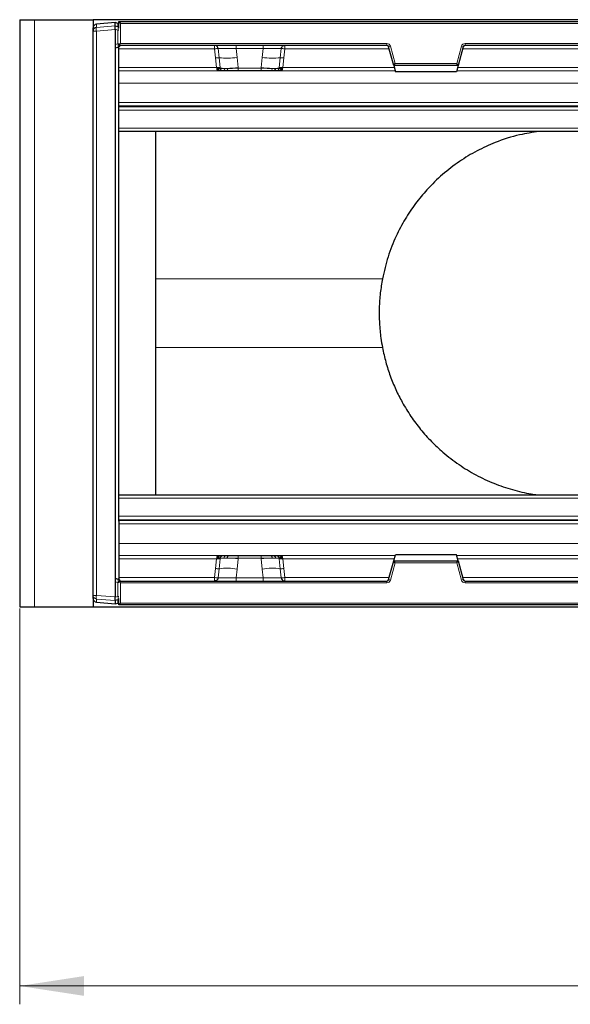
# Model space of a CAD drawing. Units: millimetres. Extents: x 0 to 420, y 0 to 297.
# Drawn here: x 80 to 110, y 62 to 115 of the extents above; entities that cross this region are included whole.
import ezdxf

# ---------------------------------------------------------------- set-up
doc = ezdxf.new("R2010")
doc.units = ezdxf.units.MM
doc.styles.add('SLDTEXTSTYLE0', font='TXT', dxfattribs={"width": 0.605})
doc.dimstyles.new('SLDDIMSTYLE1', dxfattribs={"dimtxt": 3.5, "dimasz": 3.5, "dimexe": 0, "dimexo": 0.0625, "dimgap": 0.875, "dimtad": 1, "dimlfac": 5, "dimrnd": 1e-09, "dimzin": 12, "dimdsep": 46, "dimtxsty": 'SLDTEXTSTYLE0', "dimsah": 1, "dimcen": 0.09, "dimadec": 0, "dimazin": 3, "dimtfac": 1, "dimtdec": 3, "dimtofl": 0, "dimtmove": 0, "dimatfit": 3, "dimfxl": 0, "dimfrac": 2, "dimtolj": 1, "dimtzin": 12, "dimarcsym": 0})

# ---------------------------------------------------------------- blocks, each defined once
blk = doc.blocks.new('_D_2')
at = {"color": 7, "linetype": 'Continuous', "lineweight": 0}
for p, q in [((190.837, 84.925), (190.837, 61.61)), ((79.637, 83.185), (79.637, 61.61)), ((79.637, 62.61), (190.837, 62.61))]:
    blk.add_line(p, q, dxfattribs=at)
at = {"color": 7, "linetype": 'Continuous', "lineweight": 18}
for points in [[(79.637, 62.61), (83.137, 62.072), (83.137, 63.149)], [(190.837, 62.61), (187.337, 63.149), (187.337, 62.072)]]:
    blk.add_solid(points, dxfattribs=at)
at = {"color": 7, "linetype": 'Continuous', "lineweight": 18, "insert": (131.227, 67.122), "char_height": 3.5, "attachment_point": 1, "style": 'SLDTEXTSTYLE0'}
blk.add_mtext('556', dxfattribs=at)

msp = doc.modelspace()

# ---------------------------------------------------------------- linework, layer by layer
at = {"color": 7, "linetype": 'Continuous', "lineweight": 25}
for p, q in [((79.6371, 115.2851), (79.6371, 83.2851)), ((79.6371, 115.2851), (80.4371, 115.2851)), ((80.4371, 115.2851), (83.6371, 115.2851)), ((83.6371, 115.2851), (83.6371, 114.8366)), ((186.4371, 115.2851), (83.6371, 115.2851)), ((84.8374, 115.128), (83.819, 115.0358)), ((84.8371, 114.9532), (84.8371, 115.1279)), ((84.8373, 114.953), (84.9889, 114.9138)), ((84.9906, 115.0856), (84.838, 115.128)), ((84.9889, 115.086), (84.9906, 115.0856)), ((85.0371, 115.1851), (185.0371, 115.1851)), ((85.0371, 115.1851), (85.1371, 115.0851)), ((85.0371, 114.8306), (85.0371, 115.1851)), ((83.6371, 114.6682), (83.6371, 114.8366)), ((83.6371, 83.902), (83.6371, 114.6682)), ((84.8371, 114.7541), (84.8371, 113.9283)), ((84.8371, 113.9283), (84.8371, 84.6419)), ((85.0371, 113.8851), (85.1371, 113.9851)), ((85.0371, 113.6973), (85.0371, 113.7957)), ((99.6568, 113.8851), (85.0598, 113.8851)), ((100.0271, 112.7895), (99.7534, 113.811)), ((103.8208, 113.811), (103.5471, 112.7895)), ((166.1568, 113.8851), (103.9174, 113.8851)), ((84.9889, 113.7758), (84.8371, 113.7351)), ((85.0371, 112.6702), (85.0371, 113.6973)), ((100.0271, 112.7895), (100.1038, 112.8895)), ((103.5471, 112.7895), (100.0271, 112.7895)), ((100.0271, 112.7895), (100.118, 112.45)), ((103.5471, 112.7895), (103.4562, 112.45)), ((103.5471, 112.7895), (103.4704, 112.8895)), ((85.0371, 112.5029), (85.0371, 112.6702)), ((85.0371, 111.8335), (85.0371, 112.5029)), ((90.5585, 112.5029), (90.5528, 112.5029)), ((91.0387, 112.5029), (90.8838, 112.5029)), ((92.8027, 112.5029), (91.5515, 112.5029)), ((93.4704, 112.5029), (93.3155, 112.5029)), ((93.8013, 112.5029), (93.7956, 112.5029)), ((103.4562, 112.45), (100.118, 112.45)), ((85.0371, 110.7722), (85.0371, 111.8335)), ((85.0371, 110.6217), (85.0371, 110.7722)), ((85.0371, 87.9485), (85.0371, 110.6217)), ((185.0371, 109.1851), (85.0371, 109.1851)), ((87.0371, 109.1851), (85.0371, 109.1851)), ((87.0371, 109.1851), (87.0371, 89.3851)), ((85.0371, 89.3851), (185.0371, 89.3851)), ((85.0371, 89.3851), (87.0371, 89.3851)), ((85.0371, 87.9485), (85.0371, 87.798)), ((85.0371, 87.798), (85.0371, 86.7367)), ((85.0371, 86.7367), (85.0371, 86.0673)), ((85.0371, 86.0673), (85.0371, 85.9)), ((85.0371, 85.9), (85.0371, 84.8729)), ((90.5528, 86.0673), (90.5585, 86.0673)), ((90.8838, 86.0673), (91.0387, 86.0673)), ((91.5515, 86.0673), (92.8027, 86.0673)), ((93.3155, 86.0673), (93.4704, 86.0673)), ((93.7956, 86.0673), (93.8013, 86.0673)), ((100.0271, 85.7807), (100.118, 86.1201)), ((103.4562, 86.1201), (100.118, 86.1201)), ((103.5471, 85.7807), (103.4562, 86.1201)), ((99.7534, 84.7592), (100.0271, 85.7807)), ((100.1038, 85.6807), (100.0271, 85.7807)), ((100.0271, 85.7807), (103.5471, 85.7807)), ((103.4704, 85.6807), (103.5471, 85.7807)), ((103.5471, 85.7807), (103.8208, 84.7592)), ((84.8371, 84.8351), (84.9889, 84.7944)), ((85.0371, 84.8729), (85.0371, 84.7744)), ((84.8371, 84.6419), (84.8371, 83.8161)), ((85.1371, 84.5851), (85.0371, 84.6851)), ((85.0598, 84.6851), (99.6568, 84.6851)), ((103.9174, 84.6851), (166.1568, 84.6851)), ((83.6371, 83.7336), (83.6371, 83.902)), ((83.6371, 83.7336), (83.6371, 83.2851)), ((85.0371, 83.3851), (85.0371, 83.7396)), ((79.6371, 83.2851), (80.4371, 83.2851)), ((80.4371, 83.2851), (83.6371, 83.2851)), ((83.6371, 83.2851), (186.4371, 83.2851)), ((83.8197, 83.5345), (83.819, 83.5344)), ((83.819, 83.5344), (84.8374, 83.4421)), ((84.8371, 83.6169), (84.8371, 83.4423)), ((84.9889, 83.6564), (84.8373, 83.6172)), ((84.838, 83.4422), (84.9906, 83.4845)), ((84.9906, 83.4845), (84.9889, 83.4842)), ((85.0371, 83.3851), (85.1371, 83.4851)), ((185.0371, 83.3851), (85.0371, 83.3851))]:
    msp.add_line(p, q, dxfattribs=at)
at = {"color": 8, "linetype": 'Continuous', "lineweight": 18}
for p, q in [((80.4371, 115.2851), (80.4371, 83.2851)), ((83.819, 115.0358), (83.8197, 115.0357)), ((84.8371, 115.1279), (83.8197, 115.0357)), ((83.8197, 115.0357), (83.8197, 114.8673)), ((83.8197, 114.8673), (84.8371, 114.9532)), ((84.9889, 115.086), (84.8374, 115.128)), ((84.9889, 114.9138), (84.9889, 115.086)), ((184.9371, 115.0851), (85.1371, 115.0851)), ((85.1371, 115.0851), (85.1371, 113.9851)), ((83.8197, 114.6682), (83.6371, 114.6682)), ((84.8371, 114.7541), (83.8197, 114.6682)), ((83.8197, 114.6682), (83.8197, 83.902)), ((84.9889, 114.7207), (84.8373, 114.7599)), ((84.9889, 113.9689), (84.9889, 114.7207)), ((84.9889, 114.7207), (85.0436, 114.7207)), ((84.8371, 113.9283), (84.9889, 113.9689)), ((84.9889, 113.9689), (85.0436, 113.9689)), ((85.1371, 113.9851), (99.6568, 113.9851)), ((91.4394, 113.706), (91.4394, 113.8851)), ((92.9148, 113.706), (92.9148, 113.8851)), ((99.6568, 113.8851), (99.6568, 113.9851)), ((99.7534, 113.811), (99.85, 113.8369)), ((99.85, 113.8369), (100.1038, 112.8895)), ((103.4704, 112.8895), (103.7242, 113.8369)), ((103.8208, 113.811), (103.7242, 113.8369)), ((103.9174, 113.9851), (166.1568, 113.9851)), ((103.9174, 113.9851), (103.9174, 113.8851)), ((90.2592, 113.6973), (85.0371, 113.6973)), ((90.2592, 113.6973), (90.3147, 113.2022)), ((90.5105, 113.214), (90.4556, 113.7088)), ((92.9148, 113.706), (91.4394, 113.706)), ((91.4895, 113.2297), (91.4394, 113.706)), ((92.8647, 113.2297), (92.9148, 113.706)), ((93.8437, 113.214), (93.8985, 113.7088)), ((94.0394, 113.2022), (94.0949, 113.6973)), ((99.7838, 113.6973), (94.0949, 113.6973)), ((118.8792, 113.6973), (103.7904, 113.6973)), ((90.3147, 113.2022), (90.3746, 112.6702)), ((90.5696, 112.6822), (90.5105, 113.214)), ((91.5478, 112.6717), (91.4895, 113.2297)), ((92.8064, 112.6717), (92.8647, 113.2297)), ((93.8437, 113.214), (93.7846, 112.6822)), ((93.9796, 112.6702), (94.0394, 113.2022)), ((100.1038, 112.8895), (103.4704, 112.8895)), ((90.3746, 112.6702), (85.0371, 112.6702)), ((85.0371, 112.5029), (90.5528, 112.5029)), ((90.3774, 112.6568), (90.3746, 112.6702)), ((90.3855, 112.6053), (90.3774, 112.6568)), ((90.3881, 112.5642), (90.3855, 112.6053)), ((90.5725, 112.6553), (90.5696, 112.6822)), ((90.5745, 112.6344), (90.5725, 112.6553)), ((90.9488, 112.6311), (90.7666, 112.6311)), ((91.5478, 112.6717), (91.5515, 112.6372)), ((92.8027, 112.6372), (91.5515, 112.6372)), ((91.5515, 112.5029), (91.5515, 112.6372)), ((92.8027, 112.6372), (92.8064, 112.6717)), ((92.8027, 112.5029), (92.8027, 112.6372)), ((93.4054, 112.6311), (93.5876, 112.6311)), ((93.7797, 112.6344), (93.7817, 112.6553)), ((93.7817, 112.6553), (93.7846, 112.6822)), ((93.8013, 112.5029), (100.1039, 112.5029)), ((93.9687, 112.6053), (93.9661, 112.5642)), ((93.9768, 112.6568), (93.9687, 112.6053)), ((93.9796, 112.6702), (93.9768, 112.6568)), ((100.059, 112.6702), (93.9796, 112.6702)), ((103.4703, 112.5029), (119.1728, 112.5029)), ((118.9946, 112.6702), (103.5152, 112.6702)), ((85.0371, 111.8335), (185.0371, 111.8335)), ((85.0371, 110.7722), (185.0371, 110.7722)), ((185.0371, 110.5857), (85.0371, 110.5857)), ((85.0371, 110.5409), (185.0371, 110.5409)), ((185.0371, 110.3544), (85.0371, 110.3544)), ((85.0371, 109.3729), (185.0371, 109.3729)), ((99.4146, 101.161), (87.0371, 101.161)), ((99.4146, 97.4091), (87.0371, 97.4091)), ((185.0371, 89.1973), (85.0371, 89.1973)), ((85.0371, 88.2158), (185.0371, 88.2158)), ((185.0371, 88.0293), (85.0371, 88.0293)), ((85.0371, 87.9845), (185.0371, 87.9845)), ((185.0371, 87.798), (85.0371, 87.798)), ((185.0371, 86.7367), (85.0371, 86.7367)), ((90.5528, 86.0673), (85.0371, 86.0673)), ((85.0371, 85.9), (90.3746, 85.9)), ((90.3746, 85.9), (90.3147, 85.368)), ((90.3746, 85.9), (90.3774, 85.9134)), ((90.3774, 85.9134), (90.3855, 85.9649)), ((90.3855, 85.9649), (90.3881, 86.006)), ((90.5105, 85.3561), (90.5696, 85.888)), ((90.5696, 85.888), (90.5725, 85.9148)), ((90.5745, 85.9358), (90.5725, 85.9148)), ((90.7666, 85.9391), (90.9488, 85.9391)), ((91.5478, 85.8985), (91.4895, 85.3404)), ((91.5515, 85.933), (91.5478, 85.8985)), ((91.5515, 86.0673), (91.5515, 85.933)), ((91.5515, 85.933), (92.8027, 85.933)), ((92.8027, 86.0673), (92.8027, 85.933)), ((92.8064, 85.8985), (92.8027, 85.933)), ((92.8647, 85.3404), (92.8064, 85.8985)), ((93.5876, 85.9391), (93.4054, 85.9391)), ((93.7797, 85.9358), (93.7817, 85.9148)), ((93.7846, 85.888), (93.7817, 85.9148)), ((93.7846, 85.888), (93.8437, 85.3561)), ((100.1039, 86.0673), (93.8013, 86.0673)), ((93.9661, 86.006), (93.9687, 85.9649)), ((93.9687, 85.9649), (93.9768, 85.9134)), ((93.9768, 85.9134), (93.9796, 85.9)), ((94.0394, 85.368), (93.9796, 85.9)), ((93.9796, 85.9), (100.059, 85.9)), ((119.1728, 86.0673), (103.4703, 86.0673)), ((103.5152, 85.9), (118.9946, 85.9)), ((90.3147, 85.368), (90.2592, 84.8729)), ((90.4556, 84.8614), (90.5105, 85.3561)), ((93.8985, 84.8614), (93.8437, 85.3561)), ((94.0949, 84.8729), (94.0394, 85.368)), ((100.1038, 85.6807), (99.85, 84.7333)), ((103.4704, 85.6807), (100.1038, 85.6807)), ((103.7242, 84.7333), (103.4704, 85.6807)), ((85.0371, 84.8729), (90.2592, 84.8729)), ((91.4895, 85.3404), (91.4394, 84.8642)), ((91.4394, 84.8642), (91.4394, 84.6851)), ((91.4394, 84.8642), (92.9148, 84.8642)), ((92.8647, 85.3404), (92.9148, 84.8642)), ((92.9148, 84.8642), (92.9148, 84.6851)), ((94.0949, 84.8729), (99.7838, 84.8729)), ((103.7904, 84.8729), (118.8792, 84.8729)), ((84.9889, 84.6012), (84.8371, 84.6419)), ((84.9889, 83.8495), (84.9889, 84.6012)), ((84.9889, 84.6012), (85.0436, 84.6012)), ((85.1371, 84.5851), (85.1371, 83.4851)), ((99.6568, 84.5851), (85.1371, 84.5851)), ((99.6568, 84.5851), (99.6568, 84.6851)), ((99.85, 84.7333), (99.7534, 84.7592)), ((103.7242, 84.7333), (103.8208, 84.7592)), ((103.9174, 84.5851), (103.9174, 84.6851)), ((166.1568, 84.5851), (103.9174, 84.5851)), ((83.8197, 83.902), (83.6371, 83.902)), ((83.8197, 83.902), (84.8371, 83.8161)), ((84.8373, 83.8103), (84.9889, 83.8495)), ((84.9889, 83.8495), (85.0436, 83.8495)), ((84.8371, 83.6169), (83.8197, 83.7029)), ((83.8197, 83.7029), (83.8197, 83.5345)), ((83.8197, 83.5345), (84.8371, 83.4423)), ((84.8374, 83.4421), (84.9889, 83.4842)), ((84.9889, 83.4842), (84.9889, 83.6564)), ((85.1371, 83.4851), (184.9371, 83.4851))]:
    msp.add_line(p, q, dxfattribs=at)
at = {"color": 8, "linetype": 'Continuous', "lineweight": 18, "flags": 128}
for points in [[(84.9889, 115.086), (85.0196, 115.075), (85.0371, 115.066)], [(91.0387, 112.5029), (91.0226, 112.5052), (91.007, 112.5123), (90.9924, 112.5238), (90.9793, 112.5394), (90.9681, 112.5585), (90.9591, 112.5807), (90.9526, 112.6052), (90.9488, 112.6311)], [(93.3155, 112.5029), (93.3316, 112.5052), (93.3472, 112.5123), (93.3618, 112.5238), (93.3749, 112.5394), (93.3861, 112.5585), (93.3951, 112.5807), (93.4016, 112.6052), (93.4054, 112.6311)], [(91.0387, 86.0673), (91.0226, 86.0649), (91.007, 86.0579), (90.9924, 86.0464), (90.9793, 86.0308), (90.9681, 86.0116), (90.9591, 85.9895), (90.9526, 85.965), (90.9488, 85.9391)], [(93.3155, 86.0673), (93.3316, 86.0649), (93.3472, 86.0579), (93.3618, 86.0464), (93.3749, 86.0308), (93.3861, 86.0116), (93.3951, 85.9895), (93.4016, 85.965), (93.4054, 85.9391)], [(85.0371, 83.6764), (85.0196, 83.6674), (84.9889, 83.6564)], [(85.0371, 83.5041), (85.0196, 83.4952), (84.9889, 83.4842)]]:
    msp.add_lwpolyline(points, dxfattribs=at)
at = {"color": 7, "linetype": 'Continuous', "lineweight": 25, "flags": 128}
for points in [[(84.9889, 114.9138), (85.0196, 114.9028), (85.0371, 114.8938)], [(85.0371, 115.0661), (85.021, 115.0745), (84.9906, 115.0856)], [(84.9906, 83.4845), (85.021, 83.4957), (85.0371, 83.504)]]:
    msp.add_lwpolyline(points, dxfattribs=at)
at = {"color": 7, "linetype": 'Continuous', "lineweight": 25}
for centre, radius, start, end in [((83.8371, 114.8366), 0.2, 95.1767, 180), ((83.837, 114.6681), 0.1999, 94.98065, 179.98457), ((84.9371, 113.9689), 0.2, 285, 335.21271), ((99.6568, 113.7851), 0.1, 15, 90), ((103.9174, 113.7851), 0.1, 90, 165), ((84.9371, 84.6012), 0.2, 24.78729, 75), ((99.6568, 84.7851), 0.1, 270, 345), ((103.9174, 84.7851), 0.1, 195, 270), ((83.8371, 83.7336), 0.2, 180, 264.8233)]:
    msp.add_arc(centre, radius, start, end, dxfattribs=at)
at = {"color": 8, "linetype": 'Continuous', "lineweight": 18}
for centre, radius, start, end in [((83.837, 114.8365), 0.1999, 94.98065, 179.98457), ((84.4437, 114.7677), 0.6319, 170.93478, 189.06522), ((84.7708, 114.8172), 0.2385, 336.12566, 23.87434), ((84.7867, 113.8723), 0.2241, 334.463, 25.537), ((99.6568, 113.7851), 0.2, 15, 90), ((103.9174, 113.7851), 0.2, 90, 165), ((90.4824, 112.0547), 1.1597, 88.60844, 98.31052), ((90.9457, 116.6067), 3.4204, 262.69028, 279.14735), ((93.4085, 116.6067), 3.4204, 260.85265, 277.30972), ((93.8718, 112.0547), 1.1597, 81.68948, 91.39156), ((90.5454, 111.4814), 1.201, 88.84381, 98.17802), ((90.4706, 112.0817), 0.5826, 79.93237, 99.20887), ((90.4077, 112.144), 0.4618, 80.4482, 92.76388), ((90.5862, 112.6009), 0.1018, 180.83057, 254.24472), ((90.7516, 113.3012), 0.6703, 254.49762, 271.27781), ((90.7219, 112.6512), 0.1483, 186.51319, 269.57903), ((90.8982, 112.6337), 0.1317, 181.14219, 263.70245), ((90.7176, 120.4911), 7.8634, 271.68503, 276.06071), ((93.6366, 120.4911), 7.8634, 263.93929, 268.31497), ((93.456, 112.6337), 0.1317, 276.29755, 358.8578), ((93.6026, 113.3012), 0.6703, 268.72219, 285.50238), ((93.6323, 112.6512), 0.1483, 270.42097, 353.48681), ((93.8836, 112.0817), 0.5826, 80.79113, 100.06763), ((93.8088, 111.4814), 1.201, 81.82198, 91.15619), ((93.768, 112.6009), 0.1018, 285.75477, 359.16957), ((93.9464, 112.144), 0.4618, 87.23612, 99.5518), ((90.5454, 87.0888), 1.201, 261.82198, 271.15619), ((90.4706, 86.4884), 0.5826, 260.79113, 280.06763), ((90.4077, 86.4262), 0.4618, 267.23612, 279.5518), ((90.5862, 85.9693), 0.1018, 105.75477, 179.16957), ((90.7516, 85.269), 0.6703, 88.72219, 105.50238), ((90.7219, 85.919), 0.1483, 90.42097, 173.48681), ((90.8982, 85.9364), 0.1317, 96.29755, 178.8578), ((90.7176, 78.0791), 7.8634, 83.93929, 88.31497), ((93.6366, 78.0791), 7.8634, 91.68503, 96.06071), ((93.456, 85.9364), 0.1317, 1.14219, 83.70245), ((93.6026, 85.269), 0.6703, 74.49762, 91.27781), ((93.6323, 85.919), 0.1483, 6.51319, 89.57903), ((93.8836, 86.4884), 0.5826, 259.93236, 279.20886), ((93.8088, 87.0888), 1.201, 268.84381, 278.17802), ((93.768, 85.9693), 0.1018, 0.83057, 74.24472), ((93.9464, 86.4262), 0.4618, 260.4482, 272.76388), ((90.4824, 86.5155), 1.1597, 261.68948, 271.39156), ((90.9457, 81.9635), 3.4204, 80.85265, 97.30972), ((93.4085, 81.9635), 3.4204, 82.69028, 99.14735), ((93.8718, 86.5155), 1.1597, 268.60844, 278.31052), ((84.7867, 84.6978), 0.2241, 334.463, 25.537), ((99.6568, 84.7851), 0.2, 270, 345), ((103.9174, 84.7851), 0.2, 195, 270), ((83.837, 83.9021), 0.1999, 180.01543, 265.01935), ((83.837, 83.7336), 0.1999, 180.01543, 265.01935), ((84.4437, 83.8025), 0.6319, 170.93478, 189.06522), ((84.7708, 83.753), 0.2385, 336.12566, 23.87434)]:
    msp.add_arc(centre, radius, start, end, dxfattribs=at)
at = {"color": 7, "linetype": 'Continuous', "lineweight": 25}
for centre, major_axis, ratio, start_param, end_param in [((85.4019, 114.9784), (0.5648, -0.1495), 0.011595, 3.1139255, 3.1446625), ((85.4019, 114.8004), (0.5648, -0.1529), 0.0115546, 3.1447203, 3.1734558), ((84.8194, 114.7511), (0.0171, 0.2021), 0.0845542, 4.762866, 6.2339482), ((85.4019, 114.8004), (0.5645, 0.0528), 0.3526344, 3.0798593, 3.1085948), ((85.4019, 83.7698), (0.5645, -0.0528), 0.3526344, 3.1745905, 3.203326), ((84.8194, 83.819), (-0.0171, 0.2021), 0.0845542, 3.1908298, 4.661912), ((85.4019, 83.7698), (0.5648, 0.1529), 0.0115546, 3.1097295, 3.138465), ((85.4019, 83.5918), (0.5648, 0.1495), 0.011595, 3.1385228, 3.1692598)]:
    msp.add_ellipse(centre, major_axis=major_axis, ratio=ratio, start_param=start_param, end_param=end_param, dxfattribs=at)
at = {"color": 8, "linetype": 'Continuous', "lineweight": 18}
for centre, major_axis, start_param, end_param in [((91.4526, 113.6851), (1.0077, -0.021), 1.5843053, 2.9958428), ((92.9016, 113.6851), (1.0077, 0.021), 0.1457498, 1.5572874), ((91.4526, 84.8851), (1.0077, 0.021), 3.2873425, 4.69888), ((92.9016, 84.8851), (1.0077, -0.021), 4.725898, 6.1374355)]:
    msp.add_ellipse(centre, major_axis=major_axis, ratio=0.0204674, start_param=start_param, end_param=end_param, dxfattribs=at)
at = {"color": 7, "linetype": 'Continuous', "lineweight": 25}
for points in [[(90.4556, 113.7088), (90.4503, 113.7326), (90.4396, 113.7801), (90.3931, 113.8376), (90.3311, 113.8774), (90.2832, 113.8825), (90.2592, 113.8851)], [(93.8985, 113.7088), (93.9039, 113.7326), (93.9146, 113.7801), (93.961, 113.8376), (94.0231, 113.8774), (94.071, 113.8825), (94.0949, 113.8851)], [(90.4556, 84.8614), (90.4503, 84.8376), (90.4396, 84.7901), (90.3931, 84.7325), (90.3311, 84.6928), (90.2832, 84.6876), (90.2592, 84.6851)], [(93.8985, 84.8614), (93.9039, 84.8376), (93.9146, 84.7901), (93.961, 84.7325), (94.0231, 84.6928), (94.071, 84.6876), (94.0949, 84.6851)]]:
    msp.add_open_spline(points, degree=3, dxfattribs=at)
at = {"color": 8, "linetype": 'Continuous', "lineweight": 18}
for points in [[(90.2592, 113.8851), (90.2592, 113.8823), (90.2592, 113.8768), (90.2592, 113.8339), (90.2592, 113.7722), (90.2592, 113.7223), (90.2592, 113.6973)], [(94.0949, 113.6973), (94.0949, 113.7223), (94.0949, 113.7722), (94.0949, 113.8339), (94.0949, 113.8768), (94.0949, 113.8823), (94.0949, 113.8851)], [(90.2592, 84.8729), (90.2592, 84.8479), (90.2592, 84.798), (90.2592, 84.7363), (90.2592, 84.6934), (90.2592, 84.6879), (90.2592, 84.6851)], [(94.0949, 84.8729), (94.0949, 84.8479), (94.0949, 84.798), (94.0949, 84.7363), (94.0949, 84.6934), (94.0949, 84.6879), (94.0949, 84.6851)]]:
    msp.add_open_spline(points, degree=3, dxfattribs=at)
for points, knots in [([(90.4556, 113.7088), (90.4502, 113.7095), (90.4391, 113.7108), (90.3952, 113.7091), (90.3336, 113.7049), (90.2844, 113.6999), (90.2592, 113.6973)], [0, 0, 0, 0, 0.2331501, 0.4770322, 0.73244, 1, 1, 1, 1]), ([(94.0949, 113.6973), (94.0698, 113.6999), (94.0206, 113.7049), (93.959, 113.7091), (93.9151, 113.7108), (93.904, 113.7095), (93.8985, 113.7088)], [0, 0, 0, 0, 0.26756, 0.5229678, 0.7668499, 1, 1, 1, 1]), ([(90.4844, 112.5994), (90.4699, 112.5928), (90.4482, 112.5828), (90.4214, 112.57), (90.4037, 112.5647), (90.3939, 112.5644), (90.3881, 112.5642)], [0, 0, 0, 0, 0.4995263, 0.7499547, 0.8512902, 1, 1, 1, 1]), ([(90.5745, 112.6344), (90.566, 112.6304), (90.549, 112.6226), (90.5059, 112.6071), (90.4844, 112.5994)], [0, 0, 0, 0, 0.50018005, 1, 1, 1, 1]), ([(90.7666, 112.6311), (90.7219, 112.6314), (90.6325, 112.632), (90.5938, 112.6336), (90.5745, 112.6344)], [0, 0, 0, 0, 0.5003149, 1, 1, 1, 1]), ([(91.5515, 112.6372), (91.4427, 112.6356), (91.2253, 112.6325), (91.0409, 112.6316), (90.9488, 112.6311)], [0, 0, 0, 0, 0.5003941, 1, 1, 1, 1]), ([(93.4054, 112.6311), (93.3133, 112.6316), (93.1289, 112.6325), (92.9115, 112.6356), (92.8027, 112.6372)], [0, 0, 0, 0, 0.4996059, 1, 1, 1, 1]), ([(93.7797, 112.6344), (93.7604, 112.6336), (93.7217, 112.632), (93.6323, 112.6314), (93.5876, 112.6311)], [0, 0, 0, 0, 0.4996851, 1, 1, 1, 1]), ([(93.7797, 112.6344), (93.7881, 112.6305), (93.805, 112.6226), (93.8482, 112.6072), (93.8698, 112.5994)], [0, 0, 0, 0, 0.4988216, 1, 1, 1, 1]), ([(93.9661, 112.5642), (93.9618, 112.5643), (93.9528, 112.5644), (93.9346, 112.569), (93.9195, 112.5762), (93.9037, 112.5839), (93.8888, 112.591), (93.877, 112.5962), (93.8698, 112.5994)], [0, 0, 0, 0, 0.1096864, 0.2296011, 0.5005256, 0.589818, 0.7503202, 1, 1, 1, 1]), ([(90.3881, 86.006), (90.3924, 86.0059), (90.4013, 86.0058), (90.4196, 86.0012), (90.4347, 85.994), (90.4505, 85.9863), (90.4654, 85.9792), (90.4772, 85.974), (90.4844, 85.9708)], [0, 0, 0, 0, 0.1096864, 0.2296011, 0.5005256, 0.589818, 0.7503202, 1, 1, 1, 1]), ([(90.5745, 85.9358), (90.5661, 85.9397), (90.5492, 85.9476), (90.506, 85.963), (90.4844, 85.9708)], [0, 0, 0, 0, 0.49882157, 1, 1, 1, 1]), ([(90.5745, 85.9358), (90.5938, 85.9366), (90.6325, 85.9382), (90.7219, 85.9388), (90.7666, 85.9391)], [0, 0, 0, 0, 0.4996851, 1, 1, 1, 1]), ([(90.9488, 85.9391), (91.0409, 85.9386), (91.2253, 85.9376), (91.4427, 85.9345), (91.5515, 85.933)], [0, 0, 0, 0, 0.4996059, 1, 1, 1, 1]), ([(92.8027, 85.933), (92.9115, 85.9345), (93.1289, 85.9376), (93.3133, 85.9386), (93.4054, 85.9391)], [0, 0, 0, 0, 0.50039414, 1, 1, 1, 1]), ([(93.5876, 85.9391), (93.6323, 85.9388), (93.7217, 85.9382), (93.7604, 85.9366), (93.7797, 85.9358)], [0, 0, 0, 0, 0.5003149, 1, 1, 1, 1]), ([(93.7797, 85.9358), (93.7882, 85.9397), (93.8052, 85.9476), (93.8483, 85.963), (93.8698, 85.9708)], [0, 0, 0, 0, 0.50018005, 1, 1, 1, 1]), ([(93.8698, 85.9708), (93.8843, 85.9774), (93.906, 85.9874), (93.9328, 86.0002), (93.9505, 86.0055), (93.9603, 86.0058), (93.9661, 86.006)], [0, 0, 0, 0, 0.4995263, 0.7499547, 0.8512902, 1, 1, 1, 1]), ([(90.2592, 84.8729), (90.2844, 84.8703), (90.3336, 84.8653), (90.3952, 84.8611), (90.4391, 84.8594), (90.4502, 84.8607), (90.4556, 84.8614)], [0, 0, 0, 0, 0.26756, 0.5229678, 0.7668499, 1, 1, 1, 1]), ([(93.8985, 84.8614), (93.904, 84.8607), (93.9151, 84.8594), (93.959, 84.8611), (94.0206, 84.8653), (94.0698, 84.8703), (94.0949, 84.8729)], [0, 0, 0, 0, 0.2331501, 0.4770322, 0.73244, 1, 1, 1, 1])]:
    msp.add_open_spline(points, degree=3, knots=knots, dxfattribs=at)
at = {"color": 7, "linetype": 'Continuous', "lineweight": 25}
for points, knots in [([(90.5528, 112.5029), (90.5354, 112.5033), (90.5019, 112.5041), (90.4548, 112.5134), (90.4155, 112.5316), (90.3973, 112.5533), (90.3881, 112.5642)], [0, 0, 0, 0, 0.2593535, 0.4987894, 0.7489148, 1, 1, 1, 1]), ([(90.7208, 112.5029), (90.7148, 112.5029), (90.7028, 112.5029), (90.6662, 112.5029), (90.619, 112.5029), (90.5787, 112.5029), (90.5585, 112.5029)], [0, 0, 0, 0, 0.2500546, 0.5008566, 0.7502597, 1, 1, 1, 1]), ([(90.8838, 112.5029), (90.8459, 112.5029), (90.77, 112.5029), (90.7372, 112.5029), (90.7208, 112.5029)], [0, 0, 0, 0, 0.4984709, 1, 1, 1, 1]), ([(91.5515, 112.5029), (91.4588, 112.5029), (91.2738, 112.5029), (91.1169, 112.5029), (91.0387, 112.5029)], [0, 0, 0, 0, 0.5009852, 1, 1, 1, 1]), ([(93.3155, 112.5029), (93.2373, 112.5029), (93.0805, 112.5029), (92.8954, 112.5029), (92.8027, 112.5029)], [0, 0, 0, 0, 0.4990173, 1, 1, 1, 1]), ([(93.6334, 112.5029), (93.6169, 112.5029), (93.5841, 112.5029), (93.5083, 112.5029), (93.4704, 112.5029)], [0, 0, 0, 0, 0.501529, 1, 1, 1, 1]), ([(93.7956, 112.5029), (93.7755, 112.5029), (93.735, 112.5029), (93.6878, 112.5029), (93.6513, 112.5029), (93.6394, 112.5029), (93.6334, 112.5029)], [0, 0, 0, 0, 0.24987949, 0.50086961, 0.75007704, 1, 1, 1, 1]), ([(93.9661, 112.5642), (93.9569, 112.5533), (93.9387, 112.5316), (93.8994, 112.5134), (93.8523, 112.5041), (93.8188, 112.5033), (93.8013, 112.5029)], [0, 0, 0, 0, 0.2510847, 0.5012097, 0.7406195, 1, 1, 1, 1]), ([(107.9483, 109.1851), (107.595, 109.1347), (106.7869, 109.0196), (105.6596, 108.6482), (104.5637, 108.1494), (103.6027, 107.5725), (102.6863, 106.8711), (101.8876, 106.0959), (101.207, 105.272), (100.6383, 104.4254), (100.1301, 103.4625), (99.6956, 102.3822), (99.5083, 101.568), (99.4146, 101.161)], [0, 0, 0, 0, 0.0974355, 0.2228544, 0.3186864, 0.4148906, 0.5109736, 0.6066398, 0.6827213, 0.7589523, 0.8349442, 0.9175001, 1, 1, 1, 1]), ([(99.4146, 101.161), (99.3716, 100.9056), (99.2844, 100.3874), (99.2302, 99.5683), (99.2411, 98.7373), (99.3088, 98.0129), (99.3846, 97.5803), (99.4146, 97.4091)], [0, 0, 0, 0, 0.2112892, 0.4285046, 0.6398766, 0.8575552, 1, 1, 1, 1]), ([(99.4146, 97.4091), (99.4721, 97.1432), (99.587, 96.6113), (99.8354, 95.8494), (100.1348, 95.1189), (100.5102, 94.378), (100.9615, 93.6476), (101.4955, 92.9348), (102.0775, 92.2858), (102.7723, 91.6343), (103.5816, 91.0136), (104.516, 90.4477), (105.4913, 89.9917), (106.5009, 89.6501), (107.296, 89.4591), (107.7554, 89.3997), (107.8685, 89.3851)], [0, 0, 0, 0, 0.0539758, 0.1079619, 0.1638029, 0.2196542, 0.2872423, 0.3548458, 0.4243526, 0.49387, 0.5871948, 0.6805388, 0.7764883, 0.8724482, 0.968587, 1, 1, 1, 1]), ([(90.3881, 86.006), (90.3973, 86.0169), (90.4155, 86.0386), (90.4548, 86.0568), (90.5019, 86.0661), (90.5354, 86.0669), (90.5528, 86.0673)], [0, 0, 0, 0, 0.2510847, 0.5012097, 0.7406195, 1, 1, 1, 1]), ([(90.5585, 86.0673), (90.5787, 86.0673), (90.6191, 86.0673), (90.6664, 86.0673), (90.7029, 86.0673), (90.7148, 86.0673), (90.7208, 86.0673)], [0, 0, 0, 0, 0.2498795, 0.5008696, 0.750077, 1, 1, 1, 1]), ([(90.7208, 86.0673), (90.7372, 86.0673), (90.7701, 86.0673), (90.8459, 86.0673), (90.8838, 86.0673)], [0, 0, 0, 0, 0.501529, 1, 1, 1, 1]), ([(91.0387, 86.0673), (91.1169, 86.0673), (91.2737, 86.0673), (91.4588, 86.0673), (91.5515, 86.0673)], [0, 0, 0, 0, 0.49901725, 1, 1, 1, 1]), ([(92.8027, 86.0673), (92.8954, 86.0673), (93.0804, 86.0673), (93.2373, 86.0673), (93.3155, 86.0673)], [0, 0, 0, 0, 0.5009852, 1, 1, 1, 1]), ([(93.4704, 86.0673), (93.5083, 86.0673), (93.5842, 86.0673), (93.6169, 86.0673), (93.6334, 86.0673)], [0, 0, 0, 0, 0.4984709, 1, 1, 1, 1]), ([(93.6334, 86.0673), (93.6394, 86.0673), (93.6514, 86.0673), (93.688, 86.0673), (93.7352, 86.0673), (93.7755, 86.0673), (93.7956, 86.0673)], [0, 0, 0, 0, 0.2500546, 0.5008566, 0.7502597, 1, 1, 1, 1]), ([(93.8013, 86.0673), (93.8188, 86.0669), (93.8523, 86.0661), (93.8994, 86.0568), (93.9387, 86.0386), (93.9569, 86.0169), (93.9661, 86.006)], [0, 0, 0, 0, 0.2593535, 0.4987894, 0.7489148, 1, 1, 1, 1])]:
    msp.add_open_spline(points, degree=3, knots=knots, dxfattribs=at)

# ---------------------------------------------------------------- dimensions: what is measured, and where the dimension line sits
at = {"color": 7, "linetype": 'Continuous', "lineweight": 18}
dim = msp.add_linear_dim(base=(190.8371, 62.6103), p1=(79.6371, 83.2851), p2=(190.8371, 85.0246), angle=0, dimstyle='SLDDIMSTYLE1', dxfattribs=at)
dim.commit()
dim.dimension.update_dxf_attribs({"geometry": '_D_2', "text_midpoint": (135.2371, 62.6103), "dimtype": 160})

doc.saveas('drawing.dxf')
